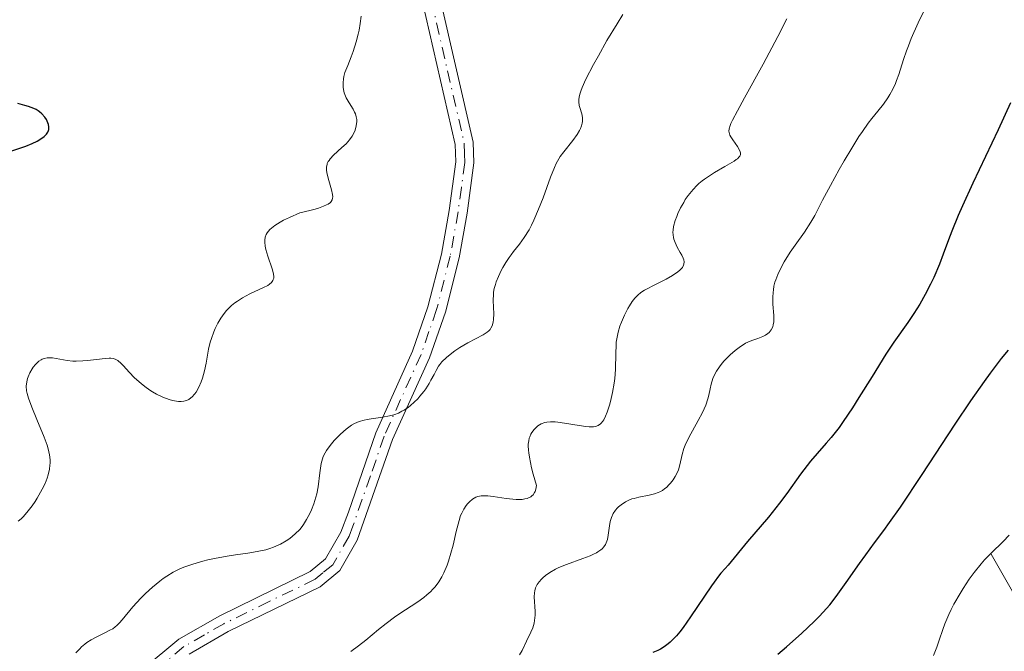
# Model space of a CAD drawing. Units: metres. Extents: x 629149 to 632651, y 4662532 to 4664909.
# Drawn here: x 631337 to 631446, y 4663021 to 4663091 of the extents above; entities that cross this region are included whole.
import ezdxf

# ---------------------------------------------------------------- set-up
doc = ezdxf.new("R2010")
doc.units = ezdxf.units.M
doc.header["$MEASUREMENT"] = 0
doc.linetypes.add('DGN Style 4', pattern=[2.638475, 1.318413, -0.659207, 0.001648, -0.659207])
for name, color, linetype, lineweight in [('Camino Cxs', 7, 'Continuous', 0), ('Camino eje', 30, 'DGN Style 4', 13), ('Corriente natural lineal', 142, 'Continuous', 13), ('Curva de nivel maestra', 30, 'Continuous', 30), ('Curva de nivel normal', 30, 'Continuous', 0)]:
    doc.layers.add(name, color=color, linetype=linetype, lineweight=lineweight)

msp = doc.modelspace()

# ---------------------------------------------------------------- linework, layer by layer
at = {"layer": 'Camino Cxs', "color": 7, "linetype": 'Continuous', "lineweight": 0}
for points in [[(631351.0901, 4663019.3201, 411.8853), (631355.0201, 4663022.5901, 411.908), (631359.5301, 4663025.1801, 411.8751), (631369.5301, 4663030.0601, 411.6477), (631371.2301, 4663031.4701, 411.6116), (631372.9001, 4663034.3901, 411.41), (631373.7401, 4663036.6101, 411.2744), (631376.7501, 4663045.3601, 410.2943), (631380.8301, 4663054.4001, 409.3435), (631382.5201, 4663059.2901, 408.631), (631384.0001, 4663065.1101, 408.2031), (631384.8601, 4663069.9401, 407.7656), (631385.5901, 4663075.2901, 407.2137), (631385.5301, 4663077.2001, 406.9905), (631381.8801, 4663093.1101, 405.5842)], [(631351.0901, 4663019.3201, 411.8853), (631355.0201, 4663022.5901, 411.908), (631359.5301, 4663025.1801, 411.8751), (631369.5301, 4663030.0601, 411.6477), (631371.2301, 4663031.4701, 411.6116), (631372.9001, 4663034.3901, 411.41), (631373.7401, 4663036.6101, 411.2744), (631376.7501, 4663045.3601, 410.2943), (631380.8301, 4663054.4001, 409.3435), (631382.5201, 4663059.2901, 408.631), (631384.0001, 4663065.1101, 408.2031), (631384.8601, 4663069.9401, 407.7656), (631385.5901, 4663075.2901, 407.2137), (631385.5301, 4663077.2001, 406.9905), (631381.8801, 4663093.1101, 405.5842)], [(631383.8401, 4663093.4901, 405.6722), (631387.5301, 4663077.4601, 407.103), (631387.5901, 4663075.1901, 407.3799), (631386.8401, 4663069.6401, 407.9563), (631385.9601, 4663064.6901, 408.5178), (631384.4401, 4663058.7101, 409.0706), (631382.6901, 4663053.6601, 409.7394), (631378.6101, 4663044.6201, 410.7884), (631374.7201, 4663033.5301, 411.8067), (631372.7901, 4663030.1601, 412.1812), (631370.6101, 4663028.3601, 412.213), (631360.4701, 4663023.4201, 412.3571), (631356.1601, 4663020.9501, 412.5858)], [(631383.8401, 4663093.4901, 405.6722), (631387.5301, 4663077.4601, 407.103), (631387.5901, 4663075.1901, 407.3799), (631386.8401, 4663069.6401, 407.9563), (631385.9601, 4663064.6901, 408.5178), (631384.4401, 4663058.7101, 409.0706), (631382.6901, 4663053.6601, 409.7394), (631378.6101, 4663044.6201, 410.7884), (631374.7201, 4663033.5301, 411.8067), (631372.7901, 4663030.1601, 412.1812), (631370.6101, 4663028.3601, 412.213), (631360.4701, 4663023.4201, 412.3571), (631356.1601, 4663020.9501, 412.5858)]]:
    msp.add_polyline3d(points, dxfattribs=at)
at = {"layer": 'Camino eje', "color": 30, "linetype": 'DGN Style 4', "lineweight": 13}
msp.add_polyline3d([(631382.8601, 4663093.3001, 405.6149), (631384.6851, 4663085.3451, 406.3344), (631386.5301, 4663077.3301, 407.0435), (631386.5601, 4663076.1951, 407.1753), (631386.5901, 4663075.2401, 407.2866), (631386.2151, 4663072.4651, 407.5792), (631385.8501, 4663069.7901, 407.8602), (631384.9801, 4663064.9001, 408.3569), (631383.4801, 4663059.0001, 408.8498), (631382.6351, 4663056.5551, 409.0926), (631381.7601, 4663054.0301, 409.5232), (631377.6801, 4663044.9901, 410.4688), (631376.1751, 4663040.6151, 411.0547), (631374.2301, 4663035.0701, 411.5418), (631373.8101, 4663033.9601, 411.609), (631372.0101, 4663030.8151, 411.8899), (631370.9201, 4663029.9151, 411.9138), (631370.0701, 4663029.2101, 411.9289), (631365.0001, 4663026.7401, 411.8975), (631360.0001, 4663024.3001, 412.1136), (631357.8451, 4663023.0651, 412.1679), (631355.5901, 4663021.7701, 412.2236), (631353.6251, 4663020.1351, 412.2606)], dxfattribs=at)
at = {"layer": 'Corriente natural lineal', "color": 142, "linetype": 'Continuous', "lineweight": 13}
msp.add_polyline3d([(631444.6801, 4663031.9601, 421.0725), (631450.0901, 4663022.5201, 417.4759), (631453.9501, 4663018.7101, 416.22), (631456.2001, 4663014.3401, 415.3395), (631460.1601, 4663005.0101, 413.3403), (631463.8201, 4662998.3701, 412.0537), (631464.8501, 4662995.1501, 411.699), (631464.6901, 4662990.2301, 411.3661), (631464.0101, 4662987.1501, 411.2105), (631464.0101, 4662982.7901, 410.9933), (631465.6591, 4662981.3556, 410.9064)], dxfattribs=at)
at = {"layer": 'Curva de nivel maestra', "color": 30, "linetype": 'Continuous', "lineweight": 30, "flags": 128}
for points, elevation in [([(631336.49, 4663076.4601), (631338.14, 4663077.0401), (631338.82, 4663077.3201), (631339.37, 4663077.5901), (631339.68, 4663077.7601), (631340.15, 4663078.0901), (631340.32, 4663078.2501), (631340.41, 4663078.3601), (631340.55, 4663078.5601), (631340.6, 4663078.6601), (631340.66, 4663078.8601), (631340.68, 4663079.0501), (631340.67, 4663079.1801), (631340.62, 4663079.4301), (631340.49, 4663079.7901), (631340.4, 4663079.9701), (631340.23, 4663080.2301), (631339.91, 4663080.6001), (631339.64, 4663080.8201), (631339.5, 4663080.9201), (631339.26, 4663081.0601), (631339, 4663081.1901), (631338.44, 4663081.4101), (631338.04, 4663081.5301), (631337.26, 4663081.7401)], 400), ([(631446.82, 4663081.8001), (631445.46, 4663078.8501), (631442.68, 4663072.9601), (631441.52, 4663070.4501), (631441.06, 4663069.3901), (631440.34, 4663067.6401), (631439.97, 4663066.6801), (631439.39, 4663065.0901), (631438.99, 4663064.0101), (631438.35, 4663062.5401), (631438, 4663061.7801), (631437.42, 4663060.6601), (631436.8, 4663059.5801), (631436.48, 4663059.0601), (631436.15, 4663058.5501), (631435.48, 4663057.5701), (631433.96, 4663055.4001), (631433.06, 4663054.0601), (631431.54, 4663051.6001), (631430.09, 4663049.2601), (631429.38, 4663048.1301), (631428.37, 4663046.6201), (631427.9, 4663045.9601), (631427.03, 4663044.8601), (631426.49, 4663044.2301), (631425.47, 4663043.0901), (631424.74, 4663042.2401), (631424.38, 4663041.7801), (631423.65, 4663040.8001), (631422.14, 4663038.6801), (631421.34, 4663037.6101), (631420.1, 4663036.0701), (631417.8, 4663033.3901), (631415.67, 4663030.7801), (631415.33, 4663030.4001), (631414.86, 4663029.8701), (631414.59, 4663029.5401), (631414.1, 4663028.8901), (631413.81, 4663028.4801), (631411.52, 4663025.0401), (631410.7, 4663023.8901), (631410.31, 4663023.3901), (631409.94, 4663022.9501), (631409.7, 4663022.6901), (631409.25, 4663022.2501), (631409.03, 4663022.0601), (631408.6, 4663021.7401), (631408.18, 4663021.4901), (631407.9, 4663021.3501), (631407.33, 4663021.1201)], 425), ([(631421.16, 4663020.9301), (631422.1, 4663021.7501), (631423.8, 4663023.2601), (631425.17, 4663024.5501), (631425.74, 4663025.1201), (631426.52, 4663025.9701), (631426.88, 4663026.3901), (631427.59, 4663027.3001), (631428.69, 4663028.8301), (631430.15, 4663030.9601), (631430.84, 4663031.9201), (631431.82, 4663033.2201), (631432.84, 4663034.5801), (631433.48, 4663035.4601), (631434.67, 4663037.1801), (631437.06, 4663040.7601), (631440.73, 4663046.3201), (631442.46, 4663048.8901), (631443.96, 4663051.0401), (631444.63, 4663051.9701), (631445.85, 4663053.5701), (631446.61, 4663054.5001)], 425)]:
    msp.add_lwpolyline(points, dxfattribs=dict(at, elevation=elevation))
at = {"layer": 'Curva de nivel normal', "color": 30, "linetype": 'Continuous', "lineweight": 0, "flags": 128}
for points, elevation in [([(631437.27, 4663091.9401), (631436.64, 4663090.6501), (631435.87, 4663088.9201), (631435.55, 4663088.1201), (631435.34, 4663087.5701), (631435, 4663086.5801), (631434.49, 4663084.9601), (631434.25, 4663084.2801), (631434.12, 4663083.9501), (631433.83, 4663083.3301), (631433.52, 4663082.7501), (631433.29, 4663082.3701), (631432.8, 4663081.6701), (631432.17, 4663080.9001), (631431.52, 4663080.0801), (631431.13, 4663079.5801), (631430.48, 4663078.6401), (631430.1, 4663078.0801), (631429.3, 4663076.8001), (631428.47, 4663075.4101), (631427.92, 4663074.4701), (631426.94, 4663072.7001), (631426.09, 4663071.0701), (631425.22, 4663069.3601), (631424.79, 4663068.6201), (631424.08, 4663067.5501), (631423.04, 4663066.1001), (631422.51, 4663065.3401), (631421.84, 4663064.2601), (631421.53, 4663063.7001), (631421.13, 4663062.8501), (631420.92, 4663062.2801), (631420.83, 4663062.0001), (631420.72, 4663061.5801), (631420.65, 4663061.1601), (631420.62, 4663060.8801), (631420.59, 4663060.3501), (631420.6, 4663059.5901), (631420.69, 4663058.3201), (631420.7, 4663058.0601), (631420.69, 4663057.6301), (631420.64, 4663057.2901), (631420.58, 4663057.0901), (631420.41, 4663056.7601), (631420.18, 4663056.4701), (631420.03, 4663056.3401), (631419.78, 4663056.1601), (631419.48, 4663056.0001), (631419.32, 4663055.9301), (631418.95, 4663055.8001), (631418.39, 4663055.6201), (631418.08, 4663055.5001), (631417.57, 4663055.2601), (631417.3, 4663055.1001), (631417.03, 4663054.9201), (631416.45, 4663054.4801), (631415.88, 4663053.9801), (631415.19, 4663053.2701), (631414.89, 4663052.9201), (631414.69, 4663052.6601), (631414.36, 4663052.1701), (631414.11, 4663051.6901), (631413.98, 4663051.3801), (631413.79, 4663050.7501), (631413.69, 4663050.2501), (631413.54, 4663049.5301), (631413.43, 4663049.1201), (631413.19, 4663048.4301), (631413.02, 4663048.0401), (631412.82, 4663047.6201), (631412.35, 4663046.7201), (631411.33, 4663044.8501), (631410.92, 4663044.0001), (631410.77, 4663043.6301), (631410.57, 4663042.9701), (631410.32, 4663041.8401), (631410.16, 4663041.3001), (631409.95, 4663040.8101), (631409.81, 4663040.5501), (631409.58, 4663040.1801), (631409.31, 4663039.8201), (631409.16, 4663039.6601), (631408.84, 4663039.3501), (631408.67, 4663039.2101), (631408.41, 4663039.0201), (631408.13, 4663038.8701), (631407.94, 4663038.7801), (631407.54, 4663038.6401), (631406.94, 4663038.4901), (631405.79, 4663038.2701), (631405.28, 4663038.1401), (631405.04, 4663038.0701), (631404.61, 4663037.8901), (631404.34, 4663037.7601), (631403.86, 4663037.4401), (631403.56, 4663037.1901), (631403.42, 4663037.0501), (631403.23, 4663036.8301), (631402.97, 4663036.4601), (631402.77, 4663036.0401), (631402.7, 4663035.8201), (631402.63, 4663035.5801), (631402.55, 4663035.0901), (631402.42, 4663034.0801), (631402.33, 4663033.6101), (631402.21, 4663033.2301), (631402.12, 4663033.0501), (631401.95, 4663032.8001), (631401.74, 4663032.5701), (631401.61, 4663032.4501), (631401.29, 4663032.2301), (631401.11, 4663032.1201), (631400.8, 4663031.9601), (631400.44, 4663031.8001), (631399.61, 4663031.4801), (631397.8, 4663030.8301), (631396.97, 4663030.4901), (631396.6, 4663030.3201), (631395.98, 4663029.9701), (631395.48, 4663029.6101), (631395.21, 4663029.3701), (631395.06, 4663029.2201), (631394.79, 4663028.9201), (631394.59, 4663028.6401), (631394.51, 4663028.4901), (631394.41, 4663028.2701), (631394.31, 4663027.9201), (631394.28, 4663027.7201), (631394.26, 4663027.2801), (631394.34, 4663025.6401), (631394.35, 4663025.2301), (631394.3, 4663024.6401), (631394.25, 4663024.3701), (631394.1, 4663023.8501), (631393.89, 4663023.3601), (631393.41, 4663022.3801), (631392.92, 4663021.3401), (631392.63, 4663020.8501)], 420), ([(631337.29, 4663035.6101), (631337.62, 4663035.8901), (631337.83, 4663036.1001), (631338.24, 4663036.5601), (631338.82, 4663037.3001), (631339.17, 4663037.8101), (631339.38, 4663038.1501), (631339.76, 4663038.8101), (631339.95, 4663039.1501), (631340.25, 4663039.7901), (631340.47, 4663040.3601), (631340.58, 4663040.7201), (631340.74, 4663041.3801), (631340.8, 4663041.8101), (631340.81, 4663042.0301), (631340.81, 4663042.3801), (631340.75, 4663042.9501), (631340.59, 4663043.6201), (631340.47, 4663044.0101), (631340.15, 4663044.9001), (631339.33, 4663046.8601), (631338.78, 4663048.2001), (631338.41, 4663049.2101), (631338.27, 4663049.7201), (631338.22, 4663050.0001), (631338.18, 4663050.5101), (631338.23, 4663051.0201), (631338.31, 4663051.3601), (631338.38, 4663051.5701), (631338.57, 4663052.0101), (631338.82, 4663052.4401), (631338.96, 4663052.6401), (631339.19, 4663052.9301), (631339.44, 4663053.1801), (631339.57, 4663053.2901), (631339.82, 4663053.4501), (631339.94, 4663053.5101), (631340.15, 4663053.5901), (631340.48, 4663053.6501), (631340.86, 4663053.6601), (631341.08, 4663053.6401), (631342.68, 4663053.3701), (631343.33, 4663053.3001), (631343.68, 4663053.2901), (631344.43, 4663053.3101), (631344.93, 4663053.3601), (631345.92, 4663053.4801), (631346.88, 4663053.6001), (631347.32, 4663053.6301), (631347.52, 4663053.6201), (631347.78, 4663053.5801), (631348.01, 4663053.5101), (631348.13, 4663053.4501), (631348.3, 4663053.3501), (631348.65, 4663053.0401), (631348.92, 4663052.7701), (631349.55, 4663052.0701), (631350.14, 4663051.4601), (631350.86, 4663050.8101), (631351.28, 4663050.4801), (631351.83, 4663050.1001), (631352.12, 4663049.9101), (631352.57, 4663049.6501), (631353.27, 4663049.3101), (631353.97, 4663049.0401), (631354.31, 4663048.9401), (631354.76, 4663048.8601), (631354.97, 4663048.8401), (631355.29, 4663048.8401), (631355.58, 4663048.8801), (631355.72, 4663048.9101), (631355.85, 4663048.9601), (631356.11, 4663049.0701), (631356.34, 4663049.2301), (631356.49, 4663049.3501), (631356.75, 4663049.6301), (631356.93, 4663049.8801), (631357.24, 4663050.4201), (631357.5, 4663051.0101), (631357.64, 4663051.4201), (631357.86, 4663052.2301), (631358.04, 4663053.0701), (631358.31, 4663054.6101), (631358.49, 4663055.3801), (631358.61, 4663055.7801), (631358.88, 4663056.5201), (631359.04, 4663056.9001), (631359.33, 4663057.4701), (631359.66, 4663058.0301), (631359.85, 4663058.3101), (631360.26, 4663058.8301), (631360.48, 4663059.0801), (631360.83, 4663059.4201), (631361.22, 4663059.7401), (631361.48, 4663059.9301), (631362.04, 4663060.2901), (631362.87, 4663060.7301), (631364.35, 4663061.4201), (631364.83, 4663061.6601), (631365.02, 4663061.7801), (631365.24, 4663061.9701), (631365.4, 4663062.1801), (631365.45, 4663062.2901), (631365.5, 4663062.4701), (631365.51, 4663062.6101), (631365.48, 4663062.9201), (631365.34, 4663063.4901), (631364.86, 4663064.8801), (631364.64, 4663065.6301), (631364.56, 4663066.0001), (631364.5, 4663066.4301), (631364.5, 4663066.6401), (631364.55, 4663066.9701), (631364.68, 4663067.2901), (631364.78, 4663067.4601), (631365.07, 4663067.8101), (631365.26, 4663067.9801), (631365.62, 4663068.2601), (631366.22, 4663068.6401), (631366.59, 4663068.8401), (631367.22, 4663069.1601), (631368.38, 4663069.6601), (631369.48, 4663069.9201), (631370.08, 4663070.0801), (631370.43, 4663070.1801), (631370.99, 4663070.3901), (631371.31, 4663070.5401), (631371.49, 4663070.6301), (631371.75, 4663070.8201), (631371.84, 4663070.9201), (631371.96, 4663071.1101), (631372, 4663071.3001), (631372.01, 4663071.4301), (631371.97, 4663071.7001), (631371.86, 4663072.1901), (631371.58, 4663073.2301), (631371.41, 4663073.9501), (631371.34, 4663074.3301), (631371.33, 4663074.5001), (631371.33, 4663074.7501), (631371.38, 4663074.9901), (631371.41, 4663075.1001), (631371.52, 4663075.3401), (631371.6, 4663075.4601), (631371.74, 4663075.6401), (631372.1, 4663076.0401), (631373.03, 4663076.8701), (631373.49, 4663077.3001), (631373.69, 4663077.5201), (631373.87, 4663077.7301), (631374.16, 4663078.1401), (631374.38, 4663078.5401), (631374.48, 4663078.8001), (631374.61, 4663079.2901), (631374.66, 4663079.7401), (631374.66, 4663079.9601), (631374.61, 4663080.2801), (631374.51, 4663080.6001), (631374.43, 4663080.7701), (631374.25, 4663081.1101), (631373.81, 4663081.8201), (631373.5, 4663082.3701), (631373.42, 4663082.5601), (631373.29, 4663082.9301), (631373.21, 4663083.3001), (631373.18, 4663083.5401), (631373.16, 4663084.0201), (631373.2, 4663084.4801), (631373.25, 4663084.7301), (631373.36, 4663085.1501), (631373.66, 4663085.9501), (631374.04, 4663086.9101), (631374.27, 4663087.5001), (631374.6, 4663088.5501), (631374.81, 4663089.3801), (631374.91, 4663089.8301), (631375.05, 4663090.5701), (631375.16, 4663091.3701)], 405), ([(631404.04, 4663091.5501), (631403.41, 4663090.5401), (631402.28, 4663088.6801), (631401.33, 4663087.0201), (631400.79, 4663086.0401), (631399.96, 4663084.4101), (631399.55, 4663083.4901), (631399.4, 4663083.1101), (631399.33, 4663082.8901), (631399.23, 4663082.4901), (631399.18, 4663082.1401), (631399.18, 4663081.9301), (631399.23, 4663081.5301), (631399.35, 4663081.0801), (631399.53, 4663080.4601), (631399.58, 4663080.1301), (631399.58, 4663079.7701), (631399.56, 4663079.5801), (631399.48, 4663079.2901), (631399.35, 4663078.9801), (631399.25, 4663078.7701), (631398.98, 4663078.3301), (631398.5, 4663077.6701), (631397.51, 4663076.4201), (631397.12, 4663075.9001), (631396.96, 4663075.6401), (631396.67, 4663075.1001), (631396.48, 4663074.6901), (631396.06, 4663073.6201), (631395.23, 4663071.3301), (631394.74, 4663070.0601), (631394.22, 4663068.8501), (631393.96, 4663068.2901), (631393.69, 4663067.7901), (631393.15, 4663066.9301), (631392.63, 4663066.2101), (631391.98, 4663065.4001), (631391.69, 4663065.0201), (631391.48, 4663064.7401), (631391.12, 4663064.1801), (631390.8, 4663063.6401), (631390.62, 4663063.3001), (631390.3, 4663062.6401), (631390.06, 4663062.0401), (631389.96, 4663061.7501), (631389.84, 4663061.3301), (631389.77, 4663060.8901), (631389.74, 4663060.6701), (631389.73, 4663059.9701), (631389.78, 4663058.5001), (631389.77, 4663057.8801), (631389.73, 4663057.5901), (631389.61, 4663057.1801), (631389.48, 4663056.9201), (631389.4, 4663056.8001), (631389.25, 4663056.6401), (631389.07, 4663056.4801), (631388.63, 4663056.1901), (631386.92, 4663055.3301), (631386.03, 4663054.8001), (631385.48, 4663054.4201), (631385.14, 4663054.1701), (631384.56, 4663053.6901), (631384.07, 4663053.2301), (631383.83, 4663052.9301), (631383.68, 4663052.7201), (631383.41, 4663052.2601), (631383.19, 4663051.8301), (631382.85, 4663051.1801), (631382.65, 4663050.8201), (631382.29, 4663050.2501), (631382.08, 4663049.9501), (631381.64, 4663049.4101), (631381.4, 4663049.1401), (631381.01, 4663048.7501), (631380.58, 4663048.3801), (631380.36, 4663048.2001), (631379.89, 4663047.8901), (631379.65, 4663047.7501), (631379.27, 4663047.5601), (631378.88, 4663047.4101), (631378.61, 4663047.3301), (631378.08, 4663047.2001), (631377.27, 4663047.0701), (631376.26, 4663046.9301), (631375.8, 4663046.8601), (631375.48, 4663046.7901), (631374.91, 4663046.6101), (631374.41, 4663046.3901), (631374.1, 4663046.2101), (631373.51, 4663045.7801), (631372.86, 4663045.2101), (631372.44, 4663044.7901), (631372.18, 4663044.5101), (631371.71, 4663043.9601), (631371.32, 4663043.4401), (631371.16, 4663043.1801), (631370.96, 4663042.7501), (631370.8, 4663042.2601), (631370.74, 4663041.9701), (631370.59, 4663040.9601), (631370.39, 4663039.4201), (631370.24, 4663038.6301), (631370.14, 4663038.2601), (631369.91, 4663037.5401), (631369.65, 4663036.8801), (631369.47, 4663036.4801), (631369.12, 4663035.7901), (631368.8, 4663035.2601), (631368.64, 4663035.0301), (631368.38, 4663034.7101), (631367.88, 4663034.2201), (631367.26, 4663033.7201), (631366.88, 4663033.4601), (631366.24, 4663033.0801), (631365.74, 4663032.8501), (631365.48, 4663032.7401), (631365.06, 4663032.5901), (631364.62, 4663032.4601), (631363.66, 4663032.2601), (631362.64, 4663032.1001), (631361.26, 4663031.9101), (631360.58, 4663031.8101), (631359.13, 4663031.5501), (631358.23, 4663031.3401), (631357.66, 4663031.1901), (631356.58, 4663030.8801), (631355.59, 4663030.5401), (631355.12, 4663030.3401), (631354.41, 4663029.9901), (631353.68, 4663029.5601), (631353.31, 4663029.3001), (631352.92, 4663029.0001), (631352.12, 4663028.3501), (631351.34, 4663027.6301), (631350.84, 4663027.1301), (631349.94, 4663026.1701), (631348.77, 4663024.7401), (631348.47, 4663024.4001), (631348.16, 4663024.0901), (631347.99, 4663023.9501), (631347.72, 4663023.7501), (631347.42, 4663023.5701), (631346.77, 4663023.2401), (631345.82, 4663022.7801), (631345.34, 4663022.5201), (631344.86, 4663022.2101), (631344.63, 4663022.0401), (631344.29, 4663021.7501), (631344.08, 4663021.5401), (631343.66, 4663021.0901)], 410), ([(631374.01, 4663021.2201), (631374.86, 4663021.8501), (631375.68, 4663022.4901), (631377.07, 4663023.6501), (631377.9, 4663024.3201), (631378.82, 4663025.0101), (631379.31, 4663025.3401), (631381.39, 4663026.7001), (631382.08, 4663027.2001), (631382.41, 4663027.4701), (631382.83, 4663027.8601), (631383.03, 4663028.0601), (631383.31, 4663028.3801), (631383.71, 4663028.9101), (631384.06, 4663029.4901), (631384.27, 4663029.9001), (631384.63, 4663030.7601), (631384.79, 4663031.2101), (631385.06, 4663032.0901), (631385.29, 4663032.9601), (631385.64, 4663034.4801), (631385.95, 4663035.6801), (631386.13, 4663036.2301), (631386.25, 4663036.5101), (631386.48, 4663036.9601), (631386.74, 4663037.3501), (631386.87, 4663037.5201), (631387.09, 4663037.7601), (631387.45, 4663038.0601), (631387.82, 4663038.2601), (631388.03, 4663038.3401), (631388.4, 4663038.4101), (631388.86, 4663038.4301), (631389.12, 4663038.4201), (631389.73, 4663038.3501), (631391.15, 4663038.1201), (631391.9, 4663038.0401), (631392.27, 4663038.0101), (631392.91, 4663038.0201), (631393.21, 4663038.0701), (631393.49, 4663038.1401), (631393.62, 4663038.1901), (631393.86, 4663038.3201), (631393.97, 4663038.4001), (631394.12, 4663038.5401), (631394.28, 4663038.7701), (631394.35, 4663038.9101), (631394.43, 4663039.1501), (631394.5, 4663039.5701), (631394.14, 4663040.8101), (631393.96, 4663041.5201), (631393.72, 4663042.7001), (631393.65, 4663043.1701), (631393.62, 4663043.4601), (631393.6, 4663043.9401), (631393.6, 4663044.1401), (631393.64, 4663044.5001), (631393.7, 4663044.7801), (631393.75, 4663044.9401), (631393.88, 4663045.2201), (631393.99, 4663045.4101), (631394.23, 4663045.7501), (631394.49, 4663046.0101), (631394.66, 4663046.1401), (631395.03, 4663046.3601), (631395.42, 4663046.5101), (631395.65, 4663046.5601), (631396.05, 4663046.6001), (631396.56, 4663046.5801), (631396.87, 4663046.5501), (631397.58, 4663046.4501), (631399.2, 4663046.1701), (631399.96, 4663046.0701), (631400.3, 4663046.0501), (631400.81, 4663046.0501), (631401.03, 4663046.0901), (631401.31, 4663046.1901), (631401.55, 4663046.3501), (631401.66, 4663046.4601), (631401.82, 4663046.6601), (631401.92, 4663046.8201), (631402.11, 4663047.2001), (631402.3, 4663047.6701), (631402.55, 4663048.4201), (631402.67, 4663048.8401), (631402.9, 4663049.8301), (631403.08, 4663050.8601), (631403.15, 4663051.3701), (631403.22, 4663052.3601), (631403.25, 4663054.1701), (631403.28, 4663055.0001), (631403.31, 4663055.3901), (631403.36, 4663055.7701), (631403.52, 4663056.4901), (631403.72, 4663057.1601), (631403.88, 4663057.5901), (631404.22, 4663058.3801), (631404.59, 4663059.0901), (631404.78, 4663059.4101), (631405.07, 4663059.8601), (631405.37, 4663060.2501), (631405.53, 4663060.4201), (631405.69, 4663060.5801), (631406.02, 4663060.8601), (631406.41, 4663061.1101), (631406.71, 4663061.2801), (631407.43, 4663061.6601), (631408.82, 4663062.3601), (631409.51, 4663062.7501), (631410.1, 4663063.1401), (631410.34, 4663063.3301), (631410.52, 4663063.5201), (631410.61, 4663063.6401), (631410.74, 4663063.8801), (631410.77, 4663064.0001), (631410.79, 4663064.2401), (631410.75, 4663064.4801), (631410.7, 4663064.6501), (631410.54, 4663065.0001), (631410.38, 4663065.2801), (631410.04, 4663065.8901), (631409.8, 4663066.4001), (631409.68, 4663066.7601), (631409.63, 4663066.9501), (631409.59, 4663067.2401), (631409.57, 4663067.5401), (631409.58, 4663067.7501), (631409.64, 4663068.1701), (631409.82, 4663068.8301), (631409.98, 4663069.2801), (631410.11, 4663069.5901), (631410.41, 4663070.2101), (631410.75, 4663070.8201), (631410.93, 4663071.1301), (631411.24, 4663071.5901), (631411.78, 4663072.2601), (631412.2, 4663072.6801), (631412.42, 4663072.8901), (631412.79, 4663073.2001), (631413.05, 4663073.4001), (631413.6, 4663073.7701), (631414.17, 4663074.1301), (631415.29, 4663074.7701), (631416.31, 4663075.3701), (631416.55, 4663075.5401), (631416.68, 4663075.6401), (631416.87, 4663075.8401), (631416.94, 4663075.9301), (631417.01, 4663076.1101), (631417.02, 4663076.2901), (631417, 4663076.4101), (631416.89, 4663076.6701), (631416.68, 4663077.0001), (631416.18, 4663077.7201), (631415.95, 4663078.0701), (631415.86, 4663078.2401), (631415.76, 4663078.5301), (631415.74, 4663078.6801), (631415.78, 4663078.9601), (631415.89, 4663079.3101), (631415.97, 4663079.5301), (631416.15, 4663079.9101), (631416.68, 4663080.9401), (631417.46, 4663082.3801), (631419.51, 4663086.1001), (631421.14, 4663089.1501), (631422.14, 4663091.1001)], 415), ([(631438.33, 4663020.8001), (631438.69, 4663021.7101), (631438.96, 4663022.4901), (631439.35, 4663023.6501), (631439.59, 4663024.2901), (631440.02, 4663025.3301), (631440.28, 4663025.8801), (631440.58, 4663026.4501), (631441.26, 4663027.6401), (631441.59, 4663028.1701), (631442.28, 4663029.2001), (631442.81, 4663029.9401), (631443.6, 4663030.9201), (631443.97, 4663031.3401), (631444.68, 4663032.0701), (631446.03, 4663033.3601), (631446.69, 4663034.0801)], 420)]:
    msp.add_lwpolyline(points, dxfattribs=dict(at, elevation=elevation))

doc.saveas('drawing.dxf')
